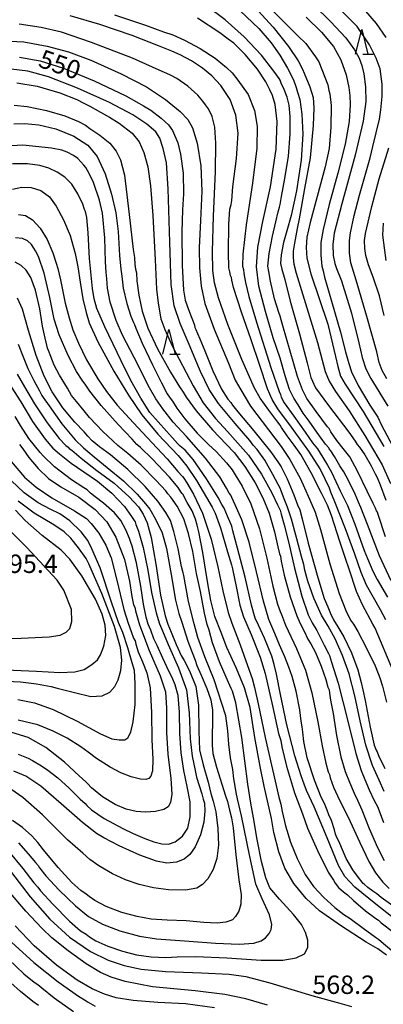
# Model space of a CAD drawing. Extents: x -16000 to -14000, y 81000 to 82500.
# Drawn here: x -15853 to -15778, y 81604 to 81805 of the extents above; entities that cross this region are included whole.
import ezdxf
from ezdxf.enums import TextEntityAlignment as Align

# ---------------------------------------------------------------- set-up
doc = ezdxf.new("R2010")
doc.units = 0
for name, color, linetype in [('6332000', 3, 'Continuous'), ('7101000', 2, 'Continuous'), ('7102000', 6, 'Continuous'), ('7312000', 1, 'Continuous')]:
    doc.layers.add(name, color=color, linetype=linetype)
doc.styles.add('PlotAnnotation', font='MS Gothic.ttf')

# ---------------------------------------------------------------- blocks, each defined once
blk = doc.blocks.new('633200')
at = {"layer": '6332000'}
for points in [[(-0.5, -1), (0, 1), (0.5, -1)], [(0.08, -1), (0.92, -1)]]:
    blk.add_lwpolyline(points, dxfattribs=at)

msp = doc.modelspace()

# ---------------------------------------------------------------- linework, layer by layer
at = {"layer": '7101000', "flags": 128}
for points in [[(-15776.81, 81690.49), (-15779.22, 81695.62), (-15781.66, 81701.98), (-15783, 81705.42), (-15783.5, 81706.49), (-15784.18, 81708.11), (-15785.53, 81710.93), (-15786.49, 81712.68), (-15787.27, 81713.94), (-15788.37, 81715.8), (-15789.15, 81716.93), (-15789.45, 81717.4), (-15789.57, 81717.58), (-15790.23, 81718.33), (-15791.96, 81720.77), (-15793.58, 81722.98), (-15794.76, 81724.66), (-15795.8, 81726.34), (-15796.69, 81727.71), (-15797.53, 81729.48), (-15798.42, 81732.23), (-15799.48, 81735.85), (-15800.85, 81739.98), (-15802.47, 81745.3), (-15803.78, 81750.49), (-15804.29, 81754.4), (-15804.03, 81758.4), (-15802.97, 81763.67), (-15801.46, 81770.72), (-15800.28, 81778.37), (-15800.09, 81784.03), (-15800.49, 81787.49), (-15801.03, 81789.3), (-15801.58, 81790.41), (-15802.39, 81792.1), (-15804.06, 81794.68), (-15806.58, 81797.65), (-15808.9, 81799.91), (-15810.02, 81800.78), (-15811.77, 81802.03), (-15816.3, 81805.06)], [(-15794.13, 81805.25), (-15791.06, 81802.16), (-15788.61, 81799.25), (-15787.09, 81796.55), (-15785.98, 81793.53), (-15785.5, 81790.93), (-15785.26, 81789.3), (-15785.17, 81787.4), (-15785.41, 81783.99), (-15786.19, 81779.4), (-15787.72, 81773.45), (-15789.47, 81767.07), (-15790.69, 81762.04), (-15791.15, 81759.37), (-15791.17, 81756.79), (-15790.97, 81754.54), (-15790.71, 81753.6), (-15790.4, 81752.3), (-15788.99, 81747.46), (-15787.19, 81741.13), (-15786.16, 81737.1), (-15785.74, 81735.71), (-15785.48, 81734.73), (-15784.94, 81733.05), (-15783.58, 81730.26), (-15781.2, 81726.29), (-15779.83, 81724.21), (-15779.59, 81723.84), (-15778.81, 81722.19), (-15776.06, 81716.95)], [(-15852.57, 81797.06), (-15848.36, 81796.35), (-15843.6, 81794.88), (-15837.35, 81792.27), (-15830.89, 81789.21), (-15828.25, 81787.75), (-15827.31, 81787.21), (-15825.82, 81786.29), (-15823.68, 81784.69), (-15822.23, 81783.35), (-15821.38, 81782.18), (-15820.31, 81779.64), (-15819.73, 81777.34), (-15819.23, 81773.51), (-15819.17, 81769.24), (-15819.35, 81766.05), (-15819.48, 81761.53), (-15819.41, 81754.66), (-15819.14, 81749.69), (-15818.84, 81747.66), (-15818.4, 81746.49), (-15817.75, 81744.64), (-15817.18, 81743.27), (-15816.94, 81742.51), (-15816.82, 81742.1), (-15816.61, 81741.69), (-15816.33, 81740.87), (-15815.84, 81739.75), (-15814.82, 81737.29), (-15813.19, 81733.22), (-15811.41, 81729.5), (-15810.1, 81727.48), (-15809.49, 81726.8), (-15809.19, 81726.29), (-15808.07, 81724.88), (-15804.84, 81721.05), (-15801.43, 81716.82), (-15799.93, 81714.69), (-15799.27, 81713.73), (-15798.05, 81711.27), (-15796.66, 81708.03), (-15795.9, 81705.98), (-15795.45, 81704.93), (-15794.96, 81703.11), (-15793.72, 81698.2), (-15791.79, 81691.17), (-15790.47, 81686.93), (-15789.76, 81685.2), (-15789.45, 81684.55), (-15789.22, 81683.87), (-15788.57, 81682.54), (-15787.71, 81681.16), (-15786.49, 81679.1), (-15784.91, 81675.83), (-15783.65, 81672.4), (-15782.96, 81669.79), (-15782.62, 81668.3), (-15782.13, 81666.13), (-15781.12, 81660.72), (-15780.31, 81657.03), (-15779.91, 81656.04), (-15779.7, 81655.69), (-15779.43, 81654.98), (-15778.1, 81652.3)], [(-15776.03, 81624.01), (-15778.85, 81626.04), (-15779.73, 81626.77), (-15780.57, 81627.3), (-15781.58, 81628.11), (-15782.32, 81628.74), (-15782.58, 81628.89), (-15782.75, 81629.18), (-15783.47, 81630.09), (-15784.68, 81631.67), (-15786.02, 81634), (-15787.32, 81637.01), (-15788.03, 81638.57), (-15788.21, 81638.94), (-15788.42, 81639.84), (-15789.02, 81641.69), (-15789.51, 81642.88), (-15789.91, 81643.8), (-15790.45, 81645.19), (-15791.1, 81646.5), (-15792.48, 81649.93), (-15793.95, 81654.47), (-15794.64, 81657.79), (-15794.82, 81659.72), (-15794.96, 81660.8), (-15795.15, 81661.94), (-15795.47, 81664.21), (-15796.23, 81668.05), (-15797.04, 81671.03), (-15797.72, 81672.96), (-15798.49, 81675.03), (-15799.59, 81677.46), (-15800.54, 81679.76), (-15801.14, 81681.23), (-15801.74, 81682.62), (-15802.87, 81686.34), (-15804.26, 81692.3), (-15805.75, 81698.4), (-15807.27, 81702.92), (-15808.62, 81705.98), (-15809.27, 81707.48), (-15809.52, 81707.95), (-15809.86, 81708.33), (-15810.37, 81709.37), (-15811.74, 81711.66), (-15814.7, 81715.5), (-15818.57, 81719.88), (-15821.27, 81722.82), (-15823.39, 81725.54), (-15824.79, 81727.53), (-15826.1, 81729.81), (-15829.23, 81735.93), (-15831.59, 81740.5), (-15832.9, 81743.48), (-15834.08, 81747.2), (-15834.64, 81750.09), (-15834.8, 81752), (-15834.9, 81753.3), (-15835.07, 81755.46), (-15835.2, 81760.35), (-15835.65, 81765.32), (-15836.24, 81767.98), (-15837.5, 81771.56), (-15838.39, 81773.39), (-15839.07, 81774.66), (-15839.45, 81775.1), (-15840.7, 81776.49), (-15841.54, 81777.08), (-15842.83, 81777.77), (-15843.94, 81778.13), (-15846.02, 81778.55), (-15851.89, 81779.17), (-15855.39, 81778.97)], [(-15854.79, 81635.48), (-15851.9, 81631.95), (-15849.63, 81629.05), (-15848.82, 81628.15), (-15848.27, 81627.43), (-15845.79, 81624.67), (-15842.39, 81621.2), (-15840.11, 81619.24), (-15839.01, 81618.55), (-15838.31, 81618.07), (-15836.99, 81617.25), (-15834.58, 81616.13), (-15831.59, 81615.09), (-15828.7, 81614.38), (-15825.72, 81613.99), (-15822.75, 81613.84), (-15820.44, 81613.95), (-15816.63, 81614.03), (-15810.32, 81613.77), (-15803.32, 81613.31), (-15798.89, 81613.3), (-15796.17, 81613.73), (-15794.48, 81614.61), (-15793.81, 81615.89), (-15793.8, 81617.33), (-15794.29, 81618.9), (-15795.14, 81620.54), (-15796.77, 81622.6), (-15799.62, 81625.69), (-15801.53, 81627.98), (-15802.38, 81630.03), (-15803.24, 81633.36), (-15804.14, 81637.82), (-15804.88, 81642.28), (-15805.41, 81645.26), (-15806.05, 81649.11), (-15807.3, 81658.59), (-15808.49, 81665.69), (-15809.18, 81668.03), (-15809.46, 81668.56), (-15809.7, 81669.21), (-15810.49, 81670.88), (-15811.84, 81674.01), (-15813.22, 81677.85), (-15813.94, 81680.44), (-15814.3, 81681.64), (-15814.84, 81683.94), (-15815.71, 81688.35), (-15816.5, 81691.98), (-15816.86, 81694.05), (-15817.27, 81696.46), (-15818.11, 81700.15), (-15819.07, 81703.11), (-15820.45, 81705.72), (-15821.75, 81707.56), (-15822.33, 81708.2), (-15822.76, 81708.79), (-15824.7, 81710.95), (-15827.79, 81714.04), (-15830.52, 81716.44), (-15832.53, 81718.04), (-15835.6, 81720.93), (-15838.28, 81723.74), (-15839.36, 81725.12), (-15840.98, 81727), (-15841.94, 81728.22), (-15842.81, 81729.72), (-15844.39, 81732.33), (-15845.47, 81734.37), (-15846.16, 81736.15), (-15846.63, 81737.39), (-15846.85, 81737.87), (-15846.96, 81738.5), (-15847.32, 81739.87), (-15847.85, 81742.36), (-15848.45, 81745.89), (-15849.31, 81749.64), (-15850.27, 81752.25), (-15851.23, 81753.71), (-15852.24, 81754.68), (-15853.46, 81755.38)], [(-15852.86, 81655.22), (-15850.77, 81654.38), (-15849.9, 81653.94), (-15848.08, 81652.84), (-15846.76, 81651.94), (-15844.76, 81650.43), (-15842.45, 81648.29), (-15840.23, 81646.08), (-15839.21, 81645.17), (-15838.83, 81644.77), (-15837.88, 81643.88), (-15835.34, 81642.15), (-15831.54, 81640.06), (-15829.39, 81639.04), (-15828.48, 81638.68), (-15827.01, 81638.03), (-15825.17, 81637.36), (-15823.57, 81636.94), (-15822.24, 81636.89), (-15820.84, 81637.35), (-15819.34, 81638.55), (-15818.26, 81640.18), (-15817.76, 81642.47), (-15817.8, 81645.51), (-15818.41, 81648.61), (-15819.1, 81651.9), (-15819.61, 81655.46), (-15819.89, 81659.4), (-15819.95, 81663.74), (-15820.27, 81667.14), (-15820.85, 81669.34), (-15821.45, 81670.83), (-15822.15, 81672.12), (-15823.36, 81674.74), (-15824.54, 81677.32), (-15825.18, 81678.68), (-15825.81, 81680.45), (-15826.32, 81681.7), (-15826.79, 81683.1), (-15827.32, 81685.77), (-15827.82, 81689.43), (-15828.73, 81694.14), (-15829.6, 81697.53), (-15829.91, 81698.32), (-15830.16, 81699.15), (-15830.92, 81700.89), (-15831.95, 81702.77), (-15833.24, 81704.34), (-15835.42, 81706.3), (-15837.15, 81707.62), (-15838.13, 81708.36), (-15838.78, 81708.99), (-15839.48, 81709.43), (-15841.99, 81711.08), (-15845.42, 81713.71), (-15847.77, 81715.93), (-15848.33, 81716.6), (-15850.67, 81719.46), (-15852.33, 81722.15), (-15853.46, 81723.92)], [(-15855.38, 81672.41), (-15849.08, 81672.13), (-15844.37, 81671.85), (-15841.28, 81671.99), (-15839.36, 81672.47), (-15837.83, 81673.44), (-15836.7, 81674.45), (-15836.05, 81675.44), (-15835.36, 81677.19), (-15834.97, 81679.35), (-15835.08, 81681.49), (-15835.71, 81683.7), (-15837.09, 81686.74), (-15839.84, 81691.51), (-15842.33, 81694.91), (-15844.06, 81696.77), (-15847.94, 81699.75), (-15851.41, 81702.8), (-15853.39, 81704.9)], [(-15854.8, 81613.46), (-15851.65, 81610.5), (-15849.59, 81608.83), (-15848.81, 81608.32), (-15848.02, 81607.66), (-15845.47, 81605.64), (-15841.58, 81602.85)]]:
    msp.add_lwpolyline(points, dxfattribs=at)
at = {"layer": '7102000', "flags": 128}
for points in [[(-15777.7, 81731.6), (-15778.67, 81733.32), (-15779.26, 81734.97), (-15779.78, 81737.08), (-15781.79, 81744.31), (-15783.94, 81751.72), (-15785.06, 81755.25), (-15785.34, 81757.21), (-15785.34, 81759.8), (-15785.16, 81761.32), (-15784.35, 81764.87), (-15783.28, 81768.98), (-15781.15, 81776.63), (-15780.58, 81778.91), (-15779.24, 81784.45), (-15778.95, 81786.38), (-15778.65, 81789.06), (-15778.67, 81791.59), (-15779.1, 81794.71), (-15779.88, 81796.91), (-15781.23, 81799.62), (-15783.75, 81803.36), (-15789.16, 81808.69)], [(-15777.97, 81699.44), (-15779.5, 81703.99), (-15779.65, 81704.5), (-15779.85, 81704.76), (-15780.04, 81705.29), (-15780.49, 81706.21), (-15781.75, 81708.78), (-15783.68, 81712.85), (-15785.28, 81715.71), (-15786.59, 81717.43), (-15787.93, 81719.08), (-15789.12, 81720.81), (-15789.49, 81721.5), (-15789.78, 81721.84), (-15792.1, 81724.95), (-15794.05, 81727.59), (-15794.92, 81729.38), (-15795.9, 81732.07), (-15798.91, 81742.41), (-15799.44, 81744.36), (-15799.73, 81745.09), (-15800.59, 81747.93), (-15801.45, 81751.47), (-15801.79, 81753.47), (-15801.95, 81754.57), (-15801.69, 81757.14), (-15801.02, 81760.68), (-15800.32, 81763.57), (-15799.87, 81765.64), (-15799.59, 81766.56), (-15799.44, 81767.08), (-15799.21, 81768.72), (-15798.5, 81772.42), (-15797.78, 81776.97), (-15797.42, 81781.4), (-15797.42, 81785.04), (-15797.63, 81787.31), (-15798.03, 81788.97), (-15798.64, 81790.53), (-15799.27, 81791.83), (-15799.47, 81792.43), (-15799.68, 81792.74), (-15800.78, 81794.21), (-15803.29, 81797.47), (-15806.81, 81801.24), (-15810.63, 81804.66), (-15814.41, 81807.46)], [(-15807.61, 81806.5), (-15803.82, 81802.95), (-15801.28, 81800.04), (-15799.54, 81797.53), (-15797.97, 81794.87), (-15796.76, 81792.46), (-15796.2, 81790.94), (-15795.91, 81790), (-15795.46, 81788.5), (-15795.02, 81785.5), (-15794.85, 81781.45), (-15795.21, 81776.11), (-15796.13, 81769.87), (-15797.22, 81764.87), (-15798.12, 81761.76), (-15798.79, 81759.39), (-15799.27, 81756.88), (-15799.36, 81755.11), (-15799.13, 81753.96), (-15798.54, 81751.82), (-15797.4, 81747.4), (-15795.5, 81740.76), (-15793.99, 81734.85), (-15793.21, 81731.89), (-15792.28, 81729.79), (-15789.58, 81726.16), (-15785.47, 81720.79), (-15784.17, 81718.93), (-15783.8, 81718.28), (-15783.28, 81717.69), (-15782.18, 81716.17), (-15780.89, 81713.9), (-15780.12, 81712.3), (-15779.71, 81711.55), (-15779.07, 81710.06), (-15777.9, 81706.93)], [(-15803.94, 81806.51), (-15800.89, 81803.17), (-15797.79, 81799.28), (-15795.79, 81796.33), (-15794.88, 81794.66), (-15794.58, 81793.83), (-15793.43, 81791.03), (-15792.76, 81788.91), (-15792.61, 81786.75), (-15792.72, 81783.15), (-15793.36, 81776.59), (-15794.52, 81770.33), (-15795.59, 81764.16), (-15795.98, 81762.25), (-15796.54, 81759.26), (-15796.81, 81757.61), (-15796.83, 81756.22), (-15796.68, 81754.99), (-15796.17, 81753.13), (-15791.84, 81738.99), (-15790.29, 81733.14), (-15789.48, 81731.16), (-15788.21, 81729.03), (-15785.37, 81725.09), (-15782.24, 81720.09), (-15778.67, 81714.08), (-15776.96, 81710.33)], [(-15802.21, 81807.84), (-15795.95, 81801.52), (-15794.24, 81799.85), (-15792.26, 81797.19), (-15791.6, 81796.13), (-15789.74, 81791.43), (-15789.51, 81790.33), (-15789.32, 81789.63), (-15789.1, 81787.24), (-15789.14, 81782.83), (-15789.49, 81778.49), (-15790.32, 81774.77), (-15793.35, 81763.43), (-15794.04, 81760.46), (-15794.13, 81758.36), (-15794.03, 81756.21), (-15793.2, 81753), (-15789.74, 81742.77), (-15788.16, 81736.15), (-15787.73, 81734.1), (-15787.15, 81732.14), (-15786.21, 81730.53), (-15782.55, 81724.99), (-15778.36, 81717.82)], [(-15792.61, 81807.71), (-15789.17, 81804.36), (-15786.1, 81801), (-15784.34, 81798.61), (-15783.38, 81796.86), (-15782.79, 81795.38), (-15782.39, 81793.67), (-15782.07, 81791.05), (-15782.03, 81788.06), (-15782.57, 81784.05), (-15784.17, 81777.17), (-15786.91, 81767.21), (-15788.46, 81761.28), (-15788.7, 81758.99), (-15788.64, 81756.72), (-15788.35, 81755.11), (-15787.95, 81754.1), (-15786.97, 81751.57), (-15784.92, 81745.01), (-15783.42, 81738.95), (-15782.75, 81735.97), (-15781.99, 81733.64), (-15780.98, 81731.67), (-15777.54, 81726.05)], [(-15777.86, 81801.09), (-15779.83, 81803.94), (-15782.01, 81806.47)], [(-15777.93, 81682.53), (-15779.04, 81684.59), (-15781.86, 81689.63), (-15782.97, 81692.17), (-15784.24, 81695.92), (-15786.15, 81701.06), (-15788.31, 81706.6), (-15789.13, 81708.57), (-15789.45, 81709.54), (-15789.73, 81710.02), (-15790.28, 81711.18), (-15791.34, 81713.33), (-15793.6, 81716.89), (-15797.18, 81721.8), (-15799.92, 81725.5), (-15801.1, 81727.43), (-15802.06, 81729.6), (-15803.7, 81734.52), (-15805.36, 81739.55), (-15807.33, 81745.19), (-15808.96, 81750.24), (-15809.27, 81751.71), (-15809.39, 81752.24), (-15809.58, 81752.63), (-15809.73, 81753.42), (-15809.92, 81754.2), (-15810.01, 81757.41), (-15809.91, 81763.13), (-15809.7, 81766.15), (-15809.47, 81767.12), (-15809.32, 81767.95), (-15809.07, 81770.67), (-15808.35, 81776.48), (-15808.03, 81781.65), (-15808.46, 81785.27), (-15809.63, 81788.48), (-15811.55, 81791.3), (-15813.41, 81793.31), (-15815.27, 81794.83), (-15817.53, 81796.33), (-15819.85, 81797.59), (-15821.55, 81798.32), (-15824.27, 81799.4), (-15829.58, 81801.5), (-15836.23, 81803.76), (-15842.21, 81805.48)], [(-15833.2, 81805.74), (-15826.86, 81803.62), (-15823.2, 81802.26), (-15821.32, 81801.61), (-15818.94, 81800.56), (-15815.77, 81798.86), (-15812.72, 81796.87), (-15810.36, 81794.99), (-15809.26, 81793.89), (-15808.07, 81792.38), (-15806.01, 81789.47), (-15804.67, 81786.21), (-15804.11, 81783.03), (-15804.23, 81778.55), (-15805.06, 81771.45), (-15806.37, 81762.94), (-15807.08, 81757), (-15807.1, 81754.57), (-15806.95, 81753.88), (-15806.85, 81753.03), (-15806.54, 81751.23), (-15805.87, 81748.41), (-15804.3, 81743.12), (-15801.34, 81733.94), (-15799.63, 81729.01), (-15799.38, 81728.41), (-15799.26, 81727.86), (-15798.64, 81726.72), (-15796.69, 81724.01), (-15794.35, 81720.77), (-15792.84, 81718.59), (-15791.87, 81717.34), (-15790.75, 81715.6), (-15789.8, 81714.07), (-15788.97, 81712.6), (-15787.2, 81708.84), (-15785.77, 81705.86), (-15784.24, 81702.03), (-15782.31, 81696.68), (-15781.65, 81695.06), (-15780.59, 81692.49), (-15779.72, 81690.74), (-15777.61, 81687.19)], [(-15776.48, 81672.35), (-15780.08, 81680.85), (-15780.58, 81681.68), (-15782.7, 81685.59), (-15783.89, 81688.32), (-15785.41, 81692.9), (-15786.18, 81695.05), (-15787.33, 81698.51), (-15788.99, 81703.78), (-15789.82, 81705.89), (-15791.03, 81708.35), (-15793.11, 81712.48), (-15795.28, 81716.24), (-15796.61, 81718.1), (-15798.05, 81720.03), (-15799.17, 81721.73), (-15799.43, 81722.21), (-15799.95, 81722.8), (-15801.75, 81725.24), (-15803.51, 81727.65), (-15804.68, 81729.74), (-15807.29, 81735.55), (-15810.15, 81742.69), (-15812.05, 81748.11), (-15812.84, 81751.15), (-15813.17, 81753.68), (-15813.26, 81757.53), (-15813.04, 81764.71), (-15812.64, 81773.81), (-15812.55, 81779.61), (-15812.78, 81782.87), (-15813.32, 81785.04), (-15814.06, 81786.55), (-15814.69, 81787.4), (-15815.2, 81788.11), (-15816.23, 81789.35), (-15818.24, 81791.18), (-15820.53, 81792.78), (-15821.92, 81793.51), (-15824.08, 81794.47), (-15829.55, 81796.86), (-15837.88, 81800.07), (-15843.98, 81802.16), (-15848.13, 81803.14), (-15852.66, 81803.78)], [(-15856.03, 81800.44), (-15851.71, 81800.19), (-15846.94, 81799.34), (-15842.55, 81798.16), (-15838.03, 81796.5), (-15831.86, 81793.73), (-15826.67, 81791.02), (-15822.84, 81788.48), (-15819.8, 81786.03), (-15818.27, 81784.4), (-15817.3, 81782.68), (-15816.34, 81779.59), (-15815.59, 81774.95), (-15815.42, 81769.85), (-15815.68, 81763.87), (-15815.94, 81758.28), (-15815.91, 81754.19), (-15815.56, 81750.49), (-15814.78, 81746.92), (-15812.88, 81741.74), (-15809.97, 81734.84), (-15808.61, 81731.37), (-15807.48, 81729.37), (-15805.51, 81726.02), (-15801.86, 81721.27), (-15799.25, 81717.87), (-15797.51, 81715.23), (-15795.35, 81711.39), (-15794.47, 81709.43), (-15793.5, 81707.15), (-15792.35, 81704.47), (-15791.27, 81700.95), (-15789.34, 81693.98), (-15787.46, 81687.95), (-15786.07, 81684.45), (-15785.1, 81682.52), (-15784.51, 81681.68), (-15783.6, 81680.2), (-15781.91, 81676.96), (-15780.07, 81673.2), (-15779.47, 81671.67), (-15779.17, 81670.77), (-15778.6, 81669.07), (-15777.82, 81665.79)], [(-15778.3, 81647.62), (-15779.32, 81649.93), (-15780.62, 81652.91), (-15781.99, 81657.04), (-15783.15, 81662.03), (-15784.23, 81667.11), (-15785.43, 81671.59), (-15786.76, 81675.32), (-15788.28, 81678.67), (-15789.71, 81681.27), (-15791.01, 81683.49), (-15792.57, 81686.98), (-15793.84, 81690.46), (-15794.44, 81692.7), (-15794.63, 81693.85), (-15795.09, 81695.44), (-15796.06, 81699.05), (-15797.12, 81703.02), (-15797.95, 81705.52), (-15798.78, 81707.5), (-15799.23, 81708.8), (-15799.43, 81709.39), (-15799.87, 81710.1), (-15800.94, 81712.16), (-15802.6, 81715.03), (-15804.14, 81717.24), (-15804.93, 81718.12), (-15805.67, 81719.06), (-15808.64, 81722.55), (-15812.05, 81726.63), (-15813.9, 81729.48), (-15815.68, 81733.08), (-15816.61, 81735.33), (-15817.77, 81738.11), (-15819.85, 81742.85), (-15821.07, 81746.45), (-15821.63, 81750.8), (-15821.96, 81759.41), (-15822.25, 81770.3), (-15822.64, 81775.6), (-15823.28, 81778.48), (-15823.97, 81780.61), (-15824.82, 81781.87), (-15826.63, 81783.46), (-15829.49, 81785.36), (-15834.26, 81787.84), (-15840.78, 81790.79), (-15846.67, 81793.06), (-15850.84, 81794.26), (-15854.28, 81794.65)], [(-15853.1, 81791.86), (-15848.95, 81791.19), (-15844.34, 81789.8), (-15840.9, 81788.45), (-15839.48, 81787.74), (-15839.17, 81787.56), (-15838.25, 81787.14), (-15836.03, 81785.88), (-15834.2, 81784.89), (-15832.24, 81783.64), (-15829.63, 81781.59), (-15828.15, 81779.88), (-15827.2, 81777.68), (-15826.43, 81774.76), (-15825.9, 81770.88), (-15825.42, 81764.85), (-15824.94, 81755.84), (-15824.62, 81749.88), (-15824.3, 81746.99), (-15823.77, 81743.83), (-15822.98, 81741.66), (-15821.46, 81738.31), (-15817.21, 81730.19), (-15815.17, 81726.76), (-15812.65, 81723.54), (-15810.22, 81720.9), (-15808.64, 81719.11), (-15807.53, 81717.89), (-15805.91, 81716.06), (-15803.29, 81712.24), (-15801.16, 81708.4), (-15800.01, 81705.96), (-15799.46, 81704.88), (-15799.24, 81704.05), (-15798.66, 81701.93), (-15797.72, 81698.17), (-15796.57, 81693.08), (-15795.03, 81687.36), (-15793.75, 81683.59), (-15792.91, 81681.95), (-15791.98, 81680.37), (-15790.51, 81677.4), (-15789.61, 81675.71), (-15789.42, 81675.32), (-15789.02, 81673.93), (-15787.67, 81669.64), (-15785.73, 81662.22), (-15784.01, 81655.33), (-15782.93, 81651.87), (-15782.18, 81650.05), (-15781.3, 81647.95), (-15780.33, 81645.81), (-15779.65, 81644.57), (-15779.32, 81643.69), (-15778.39, 81641.33)], [(-15853.62, 81787.33), (-15851.01, 81787.05), (-15847.08, 81786.27), (-15843.3, 81785.12), (-15840.53, 81783.97), (-15839.13, 81783.22), (-15838.25, 81782.59), (-15836.18, 81781.23), (-15834.18, 81779.56), (-15832.87, 81777.93), (-15831.99, 81776.17), (-15831.2, 81773.04), (-15830.21, 81765.07), (-15829.4, 81757.94), (-15829.12, 81756.3), (-15829.04, 81754.92), (-15828.9, 81753.92), (-15828.76, 81753.17), (-15828.63, 81751.55), (-15828.23, 81748.62), (-15827.58, 81745.41), (-15826.43, 81741.96), (-15824.44, 81737.7), (-15821.8, 81732.97), (-15819.94, 81729.99), (-15819.23, 81728.91), (-15818.61, 81727.87), (-15816.58, 81725.1), (-15813.27, 81721.21), (-15810.48, 81718.29), (-15808.86, 81716.62), (-15806.67, 81713.77), (-15804.56, 81710.46), (-15802.98, 81707.41), (-15801.72, 81704.26), (-15800.6, 81700.48), (-15799.9, 81697.45), (-15799.57, 81695.98), (-15799.37, 81695.5), (-15799.23, 81694.5), (-15798.63, 81691.63), (-15797.41, 81687.25), (-15796.08, 81683.4), (-15795.37, 81681.84), (-15794.59, 81680.23), (-15793.81, 81678.63), (-15793.23, 81677.7), (-15792.29, 81675.91), (-15791.09, 81673.13), (-15790.16, 81670.44), (-15789.74, 81668.86), (-15789.49, 81668.3), (-15789.38, 81667.63), (-15789.18, 81666.21), (-15788.69, 81663.48), (-15788, 81659.02), (-15787.13, 81654.68), (-15786.23, 81651.66), (-15785.32, 81649.54), (-15784.36, 81647.25), (-15783.68, 81645.83), (-15782.82, 81643.87), (-15781.32, 81640.06), (-15779.64, 81636.19), (-15778.26, 81633.55)], [(-15853.72, 81783.5), (-15851.45, 81783.6), (-15848.64, 81783.34), (-15845.17, 81782.49), (-15841.52, 81781.03), (-15838.62, 81779.21), (-15836.75, 81776.86), (-15835.13, 81773.32), (-15833.82, 81769.19), (-15832.96, 81765.4), (-15832.48, 81761.59), (-15832.18, 81756.69), (-15831.94, 81753.91), (-15831.74, 81752.51), (-15831.42, 81750.05), (-15830.67, 81746.95), (-15829.87, 81744.39), (-15829.33, 81743.08), (-15829.1, 81742.7), (-15828.84, 81741.9), (-15827.55, 81738.85), (-15825.5, 81734.47), (-15823.66, 81730.8), (-15822.45, 81728.58), (-15821.86, 81727.7), (-15821.4, 81727.05), (-15820.52, 81725.63), (-15818.9, 81723.45), (-15816.36, 81720.54), (-15814.07, 81718.24), (-15812.5, 81716.82), (-15810.4, 81714.53), (-15809.26, 81713.1), (-15808.61, 81712.06), (-15807.2, 81709.8), (-15805.41, 81706.16), (-15803.65, 81701.1), (-15802.15, 81695.1), (-15800.95, 81689.44), (-15800.01, 81685.74), (-15799.48, 81684.28), (-15799.21, 81683.63), (-15798.37, 81681.45), (-15796.15, 81676.7), (-15794.3, 81672.3), (-15793.02, 81667.67), (-15791.77, 81661.77), (-15790.89, 81656.9), (-15790.18, 81653.42), (-15789.65, 81651.59), (-15789.42, 81651.11), (-15789.26, 81650.41), (-15788.6, 81648.52), (-15787.35, 81645.86), (-15785.58, 81642.4), (-15783.23, 81637.24), (-15781.4, 81633.36), (-15780.01, 81631.07), (-15778.54, 81629.19), (-15777.24, 81627.9)], [(-15778.26, 81744.54), (-15779.25, 81748.51), (-15780.53, 81752.34), (-15781.48, 81754.81), (-15782.01, 81756.7), (-15782.24, 81758.17), (-15782.25, 81759.78), (-15782.08, 81761.22), (-15780.75, 81766.72), (-15779.27, 81772.3), (-15777.3, 81778.65)], [(-15774.56, 81620.44), (-15779.99, 81624.71), (-15784.27, 81628.17), (-15786.25, 81630.3), (-15787.54, 81632.54), (-15789.85, 81638.16), (-15792.51, 81644.52), (-15794.06, 81647.82), (-15794.55, 81649.13), (-15795.16, 81650.82), (-15796.47, 81654.87), (-15798.12, 81661.2), (-15799.36, 81667.39), (-15800.21, 81671.5), (-15800.66, 81673.45), (-15801.17, 81675.18), (-15802.64, 81678.81), (-15803.88, 81681.48), (-15804.54, 81682.9), (-15805.28, 81685.54), (-15806.61, 81691.23), (-15808.13, 81697.14), (-15809.07, 81700.67), (-15809.27, 81701.61), (-15809.52, 81702.07), (-15810.18, 81703.64), (-15810.88, 81705.3), (-15811.32, 81706.06), (-15812.08, 81707.49), (-15814.44, 81711.24), (-15817.2, 81715.21), (-15818.83, 81717.11), (-15819.84, 81717.94), (-15820.36, 81718.46), (-15821.36, 81719.59), (-15822.62, 81720.99), (-15825.99, 81724.78), (-15827.81, 81727.68), (-15829.86, 81731.25), (-15831.82, 81735.25), (-15835.15, 81742.21), (-15836.78, 81745.91), (-15837.37, 81747.93), (-15837.69, 81750), (-15838.29, 81756.09), (-15838.54, 81761.32), (-15838.83, 81764.46), (-15839.12, 81765.66), (-15839.32, 81766.09), (-15839.69, 81767.18), (-15840.66, 81769.29), (-15841.93, 81771.26), (-15843.35, 81772.65), (-15844.91, 81773.7), (-15846.58, 81774.47), (-15848.44, 81775.03), (-15850.91, 81775.37), (-15854, 81775.36)], [(-15853.99, 81770.22), (-15852.1, 81770.6), (-15850.21, 81770.53), (-15848.24, 81769.92), (-15846.47, 81768.66), (-15845.07, 81766.76), (-15843.6, 81763.99), (-15842.22, 81760.77), (-15841.19, 81757.12), (-15840.65, 81754.44), (-15840.17, 81751.28), (-15839.66, 81747.9), (-15839, 81745.11), (-15838.4, 81743.02), (-15836.62, 81739.18), (-15833.32, 81733.16), (-15830.37, 81728.3), (-15827.65, 81724.3), (-15824.37, 81720.38), (-15821.62, 81717.45), (-15820.21, 81716.03), (-15818.46, 81713.86), (-15816.48, 81710.95), (-15814.46, 81707.46), (-15813.32, 81705.52), (-15812.67, 81704.28), (-15811.6, 81701.29), (-15810.21, 81696.41), (-15809.4, 81693.78), (-15809.17, 81692.94), (-15808.45, 81689.36), (-15807.67, 81685.52), (-15806.91, 81683.15), (-15805.38, 81679.57), (-15803.51, 81674.99), (-15802.49, 81671.63), (-15801.04, 81665.09), (-15799.77, 81659.4), (-15799.34, 81657.99), (-15799.12, 81656.74), (-15798.16, 81652.77), (-15796.51, 81647.34), (-15794.93, 81643.08), (-15793.89, 81640.17), (-15791.88, 81635.63), (-15789.65, 81631.23), (-15788.62, 81629.57), (-15788.27, 81628.97), (-15787.56, 81628.11), (-15786.58, 81627.2), (-15785.74, 81626.57), (-15784.52, 81625.41), (-15782.09, 81623.36), (-15779.98, 81621.74), (-15779.43, 81621.41), (-15778.85, 81620.89), (-15776.35, 81618.97)], [(-15852.76, 81765.09), (-15851.33, 81764.84), (-15849.94, 81763.97), (-15848.32, 81762.26), (-15846.92, 81759.96), (-15845.77, 81757.27), (-15845.06, 81755.15), (-15844.74, 81754.05), (-15844.18, 81751.77), (-15843.23, 81746.99), (-15842.46, 81744.04), (-15841.68, 81741.58), (-15840.53, 81738.87), (-15838.89, 81735.49), (-15836.62, 81731.63), (-15834.81, 81729.02), (-15832.69, 81726.28), (-15828.47, 81721.71), (-15824.56, 81717.54), (-15822.49, 81715.35), (-15820.29, 81712.78), (-15819.33, 81711.76), (-15819.09, 81711.41), (-15818.5, 81710.44), (-15817.09, 81708.13), (-15815.3, 81704.29), (-15813.54, 81698.97), (-15812.19, 81693.37), (-15811.16, 81688.44), (-15810.04, 81684.08), (-15809.29, 81681.85), (-15807.62, 81677.5), (-15806.09, 81673.25), (-15805.19, 81670.65), (-15804.68, 81668.76), (-15803.92, 81665.44), (-15802.54, 81658.62), (-15799.74, 81646.46), (-15799.3, 81645.01), (-15799.06, 81643.55), (-15798.37, 81640.6), (-15797.37, 81637.29), (-15796.01, 81633.97), (-15794.33, 81630.74), (-15792.64, 81628.25), (-15790.59, 81626.04), (-15788.32, 81624.01), (-15786.48, 81622.59), (-15785.2, 81621.76), (-15782.55, 81619.81), (-15780.04, 81617.95), (-15779.43, 81617.57), (-15778.89, 81617.06), (-15776.73, 81615.28)], [(-15777.88, 81755.73), (-15778.52, 81760.86), (-15778.42, 81763.33)], [(-15777.79, 81614.32), (-15779.58, 81615.57), (-15781.93, 81616.98), (-15787.19, 81620.36), (-15791.44, 81623.35), (-15794.15, 81625.86), (-15796.7, 81628.92), (-15798.5, 81632.01), (-15799.76, 81635.33), (-15800.72, 81639.26), (-15801.22, 81642.15), (-15802.73, 81648.73), (-15803.56, 81652.73), (-15804.61, 81658.62), (-15805.55, 81664.69), (-15806.72, 81668.7), (-15808.32, 81672.66), (-15810.32, 81676.92), (-15811.5, 81679.96), (-15812.8, 81683.26), (-15813.59, 81686.53), (-15814.21, 81689.95), (-15814.66, 81692.88), (-15815.23, 81696.29), (-15816.03, 81700.45), (-15816.4, 81701.83), (-15816.71, 81703.04), (-15817.41, 81704.72), (-15818.37, 81706.45), (-15819.01, 81707.61), (-15819.19, 81708.04), (-15819.45, 81708.25), (-15819.69, 81708.61), (-15820.21, 81709.47), (-15821.98, 81711.58), (-15825.52, 81715.33), (-15827.93, 81717.63), (-15828.67, 81718.26), (-15829.62, 81719.35), (-15832.46, 81722.3), (-15835.95, 81726.22), (-15838.25, 81729.12), (-15839.02, 81730.31), (-15839.8, 81731.36), (-15840.95, 81733.12), (-15842.64, 81736.38), (-15844.46, 81740.54), (-15845.47, 81743.76), (-15846.38, 81748.15), (-15847.54, 81753.15), (-15848.66, 81756.5), (-15849.3, 81757.67), (-15849.65, 81758.19), (-15850.14, 81758.93), (-15850.95, 81759.72), (-15851.94, 81760.17), (-15853.36, 81760.29)], [(-15852.75, 81637.16), (-15850.78, 81634.9), (-15849.3, 81633.14), (-15848.77, 81632.58), (-15848.48, 81632.1), (-15847.2, 81630.46), (-15844.51, 81627.54), (-15841.18, 81624.36), (-15838.49, 81622.18), (-15835.67, 81620.6), (-15832.11, 81619.25), (-15828.12, 81618.2), (-15824.66, 81617.61), (-15821.78, 81617.41), (-15817.98, 81617.16), (-15812.65, 81616.73), (-15807.83, 81616.56), (-15804.82, 81616.74), (-15803.32, 81617.19), (-15802.42, 81617.85), (-15801.72, 81618.71), (-15801.3, 81619.54), (-15801.15, 81620.56), (-15801.6, 81622.51), (-15803.14, 81625.8), (-15804.4, 81628.76), (-15805.67, 81634.42), (-15807.32, 81642.68), (-15808.14, 81646.12), (-15808.41, 81647.42), (-15808.64, 81648.69), (-15808.93, 81650.17), (-15809.11, 81652.08), (-15809.31, 81653.12), (-15809.59, 81654.48), (-15809.89, 81657.26), (-15810.1, 81659.98), (-15810.54, 81663), (-15812.91, 81670.36), (-15814.8, 81675.06), (-15816.22, 81678.96), (-15817, 81681.74), (-15818.11, 81686.3), (-15819.11, 81691.6), (-15819.19, 81692.12), (-15819.54, 81693.43), (-15820.25, 81697.04), (-15821.09, 81700.56), (-15821.83, 81702.75), (-15822.72, 81704.38), (-15824.38, 81706.69), (-15826.99, 81709.71), (-15830.49, 81713.13), (-15834.03, 81716.14), (-15836.24, 81717.79), (-15837.74, 81719), (-15838.67, 81719.93), (-15839.41, 81720.8), (-15841.32, 81722.77), (-15843.75, 81725.74), (-15845.88, 81728.94), (-15847.56, 81732.19), (-15849.19, 81736.34), (-15850.71, 81741.48), (-15851.97, 81745.82), (-15852.95, 81748.07)], [(-15852.86, 81738.66), (-15851.79, 81736.09), (-15850.86, 81733.7), (-15849.67, 81731.28), (-15848.48, 81729.15), (-15848.04, 81728.23), (-15847.77, 81727.85), (-15846.53, 81726.1), (-15843.96, 81722.47), (-15841.21, 81719.2), (-15839.52, 81717.56), (-15838.66, 81716.86), (-15837.38, 81715.71), (-15834.68, 81713.6), (-15831.35, 81710.87), (-15828.56, 81708.14), (-15826.89, 81706.14), (-15826.01, 81705.07), (-15824.83, 81703.07), (-15823.52, 81700.26), (-15822.6, 81697.05), (-15821.63, 81691.78), (-15820.76, 81686.56), (-15820.09, 81683.85), (-15819.5, 81682.06), (-15818.27, 81678.24), (-15817.41, 81675.88), (-15816.8, 81674.38), (-15816.43, 81673.28), (-15815.53, 81671.27), (-15814.37, 81668.6), (-15813.6, 81666.28), (-15813.26, 81664.16), (-15813.21, 81661.79), (-15813.28, 81659), (-15813.34, 81657.04), (-15813.17, 81655.35), (-15812.45, 81652.58), (-15810.59, 81646.77), (-15810.2, 81645.61), (-15809.77, 81643.83), (-15809.39, 81642.23), (-15809.04, 81640.25), (-15808.51, 81634.7), (-15807.85, 81629.66), (-15807.42, 81626.65), (-15807.45, 81624.66), (-15807.86, 81623.29), (-15808.54, 81622.19), (-15809.17, 81621.53), (-15809.68, 81621.32), (-15810.55, 81620.99), (-15812.28, 81620.81), (-15815.04, 81620.98), (-15818.61, 81621.31), (-15822.45, 81621.44), (-15825.73, 81621.66), (-15828.62, 81622.15), (-15831.69, 81622.99), (-15834.89, 81624.23), (-15837.24, 81625.43), (-15838.4, 81626.23), (-15838.98, 81626.73), (-15840.06, 81627.5), (-15841.88, 81629.08), (-15844.71, 81632.16), (-15847.66, 81635.73), (-15848.8, 81637.21), (-15850.08, 81638.57), (-15851.97, 81640.28), (-15853.99, 81641.69)], [(-15853.05, 81732.56), (-15851.55, 81729.96), (-15849.52, 81726.52), (-15846.91, 81722.65), (-15844.45, 81719.49), (-15843.11, 81718.05), (-15842.67, 81717.68), (-15842.41, 81717.41), (-15841.91, 81717.08), (-15840, 81715.5), (-15836.79, 81712.99), (-15833.28, 81710.36), (-15830.23, 81707.62), (-15828.34, 81705.56), (-15827.35, 81704.08), (-15826.57, 81702.32), (-15825.74, 81699.35), (-15824.82, 81693.87), (-15823.82, 81687.61), (-15822.9, 81683.35), (-15822.34, 81681.7), (-15821.67, 81680.04), (-15820.66, 81677.51), (-15819.62, 81675.28), (-15819.01, 81674.26), (-15817.93, 81672.19), (-15816.67, 81669.01), (-15816.07, 81665.16), (-15816.04, 81659.92), (-15815.88, 81656.1), (-15815.16, 81653.04), (-15814.13, 81649.49), (-15813.55, 81647.2), (-15813.11, 81645.68), (-15812.59, 81643.46), (-15812.13, 81640.06), (-15812.04, 81636.72), (-15812.34, 81634.01), (-15813.09, 81631.76), (-15814.19, 81629.85), (-15815.29, 81628.66), (-15816.45, 81627.92), (-15818.71, 81627.55), (-15822.21, 81627.59), (-15825.27, 81627.99), (-15828.16, 81628.69), (-15830.96, 81629.61), (-15833.64, 81630.85), (-15836.41, 81632.48), (-15838.2, 81633.77), (-15839.69, 81635.04), (-15842.75, 81637.79), (-15847.9, 81642.85), (-15851.89, 81646.41), (-15854.3, 81648.07)], [(-15854.28, 81730.01), (-15852.3, 81726.94), (-15849.91, 81722.96), (-15847.31, 81719.31), (-15845.77, 81717.53), (-15844.41, 81716.38), (-15842.06, 81714.45), (-15839.43, 81712.69), (-15836.65, 81710.82), (-15833.74, 81708.37), (-15831.17, 81705.62), (-15829.75, 81703.61), (-15829.18, 81702.76), (-15829.01, 81702.49), (-15828.86, 81701.97), (-15828.33, 81700.62), (-15827.39, 81697.27), (-15826.44, 81692.67), (-15825.67, 81688.12), (-15824.75, 81684), (-15824.03, 81681.76), (-15823.43, 81680.35), (-15822.28, 81677.54), (-15820.15, 81672.79), (-15818.57, 81668.34), (-15818.01, 81663.66), (-15817.82, 81658.36), (-15817.4, 81654.78), (-15816.85, 81652.22), (-15816.47, 81650.53), (-15815.39, 81647.14), (-15815.13, 81646.07), (-15814.9, 81645.22), (-15814.8, 81643.6), (-15814.98, 81641.39), (-15815.66, 81638.81), (-15816.75, 81636.34), (-15817.86, 81634.81), (-15819.03, 81633.83), (-15820.61, 81633.22), (-15822.56, 81633.06), (-15824.62, 81633.41), (-15828.07, 81634.64), (-15832.26, 81636.53), (-15835.36, 81638.2), (-15836.9, 81639.09), (-15839.7, 81641.32), (-15844.04, 81645.09), (-15848.24, 81648.71), (-15851.28, 81650.71), (-15853.69, 81651.79)], [(-15852.59, 81718.24), (-15851.9, 81717.36), (-15850.63, 81715.6), (-15848.76, 81713.34), (-15846.67, 81711.33), (-15844.12, 81709.62), (-15840.46, 81707.5), (-15837.12, 81705.02), (-15834.75, 81702.48), (-15832.92, 81699.41), (-15831.19, 81694.81), (-15830.13, 81690.42), (-15829.66, 81687.31), (-15829.31, 81685.63), (-15829.07, 81685.12), (-15828.91, 81684.41), (-15828.09, 81681.56), (-15826.13, 81676.31), (-15823.93, 81671.13), (-15822.79, 81667.89), (-15822.61, 81664.59), (-15822.64, 81659.65), (-15822.36, 81655.21), (-15821.74, 81650.25), (-15821.53, 81647.08), (-15821.77, 81645.39), (-15822.29, 81644.52), (-15823.18, 81643.97), (-15824.86, 81643.57), (-15826.91, 81643.4), (-15828.8, 81643.55), (-15830.81, 81644.01), (-15833.08, 81644.95), (-15835.64, 81646.55), (-15837.9, 81648.35), (-15838.71, 81649.26), (-15839.04, 81649.59), (-15840.38, 81650.8), (-15843.38, 81653.57), (-15847.22, 81656.57), (-15850.83, 81658.62), (-15854.14, 81659.65)], [(-15854.25, 81714.77), (-15851.52, 81711.63), (-15849.17, 81709.55), (-15845.95, 81707.41), (-15841.36, 81704.76), (-15838.91, 81703.22), (-15837.96, 81702.15), (-15836.4, 81700.23), (-15834.95, 81697.78), (-15833.91, 81695.2), (-15832.74, 81690.64), (-15831.3, 81684.64), (-15830.44, 81681.87), (-15829.84, 81680.19), (-15829.34, 81678.85), (-15829.03, 81678.28), (-15828.88, 81677.58), (-15828.37, 81676.05), (-15827.5, 81673.98), (-15826.61, 81671.75), (-15825.91, 81668.71), (-15825.67, 81663.67), (-15825.57, 81658.14), (-15825.39, 81654.19), (-15825.5, 81651.82), (-15825.81, 81650.72), (-15826.22, 81650.29), (-15826.81, 81650.08), (-15827.89, 81650.1), (-15829.81, 81650.6), (-15831.95, 81651.42), (-15834.1, 81652.57), (-15836.89, 81654.36), (-15838.56, 81655.6), (-15840.1, 81656.74), (-15842.85, 81658.47), (-15845.67, 81659.93), (-15848.85, 81661.16), (-15852.82, 81662.16)], [(-15852.89, 81666.34), (-15849.49, 81665.65), (-15845.68, 81664.31), (-15840.82, 81661.96), (-15836.05, 81659.34), (-15833.76, 81658.32), (-15832.29, 81658.11), (-15831.11, 81658.13), (-15830.47, 81658.55), (-15829.85, 81659.7), (-15829.42, 81661.83), (-15829.17, 81663.58), (-15828.99, 81665.3), (-15828.97, 81669.62), (-15829.13, 81672.25), (-15829.6, 81673.83), (-15830.47, 81676.89), (-15831.52, 81680), (-15832.36, 81682.01), (-15833.81, 81686.17), (-15836.15, 81693.14), (-15837.81, 81696.99), (-15838.67, 81698.71), (-15840.01, 81700.49), (-15842.33, 81702.72), (-15844.36, 81704.14), (-15846.33, 81705.11), (-15848.74, 81706.38), (-15851.59, 81708.38), (-15854.29, 81710.89)], [(-15855.2, 81670.1), (-15852.36, 81669.95), (-15849.12, 81669.53), (-15846.14, 81668.97), (-15844.92, 81668.63), (-15843.83, 81668.36), (-15841.38, 81667.75), (-15838.03, 81666.98), (-15835.7, 81667.08), (-15834.16, 81667.87), (-15833.12, 81668.98), (-15832.45, 81670.35), (-15831.91, 81672.22), (-15831.7, 81674.36), (-15831.98, 81676.96), (-15833.21, 81681.23), (-15835.78, 81687.89), (-15837.73, 81692.4), (-15838.45, 81693.96), (-15839, 81695.02), (-15840.52, 81697.21), (-15842.12, 81699.2), (-15843.47, 81700.49), (-15845.6, 81701.92), (-15849.55, 81704.3), (-15852.84, 81706.75)], [(-15851.15, 81697.32), (-15856.09, 81702.31)], [(-15857.44, 81678.67), (-15852.21, 81678.85), (-15846.54, 81679.08), (-15844.27, 81679.47), (-15843.08, 81680.05), (-15842.3, 81680.83), (-15841.89, 81682.24), (-15841.99, 81684.68), (-15843.55, 81688.59), (-15844.92, 81690.61), (-15851.15, 81697.32)], [(-15854.22, 81631.1), (-15850.36, 81626.21), (-15846.41, 81621.6), (-15842.37, 81617.95), (-15838.09, 81615.06), (-15834.47, 81613.29), (-15831.24, 81612.22), (-15827.77, 81611.47), (-15822.8, 81610.96), (-15815.45, 81610.72), (-15809.88, 81610.46), (-15806.44, 81609.96), (-15801.56, 81608.68), (-15793.02, 81606.11), (-15787.31, 81604.51), (-15784.91, 81603.88)], [(-15802.06, 81604.12), (-15806.46, 81605.44), (-15810.71, 81606.3), (-15816.8, 81607.03), (-15825.49, 81607.86), (-15831.01, 81608.94), (-15833.92, 81609.82), (-15836.09, 81610.8), (-15838.96, 81612.54), (-15842.63, 81615.16), (-15845.97, 81617.85), (-15847.95, 81619.72), (-15849.18, 81621.02), (-15851.26, 81623.25), (-15854.84, 81627.46)], [(-15848.68, 81604.06), (-15849.84, 81604.87), (-15852.33, 81606.91), (-15856.31, 81610.44), (-15859.8, 81613.77), (-15861.61, 81615.69), (-15864.2, 81618.36), (-15866.87, 81620.84), (-15868.24, 81621.51), (-15869.82, 81621.43), (-15872.35, 81620.72), (-15875.2, 81619.62), (-15877.56, 81618.4), (-15880.04, 81616.53), (-15884.76, 81611.69), (-15889.57, 81606.76), (-15891.82, 81604.96), (-15892.79, 81604.48), (-15893.61, 81604.08)], [(-15812.82, 81603.59), (-15818.75, 81604.4), (-15824.41, 81604.69), (-15829.42, 81605.09), (-15832.84, 81605.65), (-15835.24, 81606.39), (-15837.76, 81607.46), (-15840.81, 81609.19), (-15845, 81612.24), (-15849.58, 81616.22), (-15853.46, 81620.26)], [(-15854.21, 81616.93), (-15849.64, 81612.81), (-15844.68, 81608.88), (-15840.55, 81605.97), (-15839, 81604.99), (-15838.58, 81604.71), (-15837.16, 81603.95)]]:
    msp.add_lwpolyline(points, dxfattribs=at)

# ---------------------------------------------------------------- block references
at = {"layer": '6332000', "xscale": 2.5, "yscale": 2.5, "zscale": 2.5}
for p in [(-15782.83, 81800.2), (-15822.12, 81739.14)]:
    msp.add_blockref('633200', p, dxfattribs=at)

# ---------------------------------------------------------------- texts
at = {"layer": '7101000', "style": 'PlotAnnotation'}
msp.add_text('550', height=3.75, rotation=341, dxfattribs=at).set_placement((-15844.48, 81795.14), align=Align.MIDDLE)
at = {"layer": '7312000', "style": 'PlotAnnotation'}
for s, p in [('595.4', (-15851.16, 81693.49)), ('568.2', (-15786.51, 81607.8))]:
    msp.add_text(s, height=3.75, dxfattribs=at).set_placement(p, align=Align.MIDDLE)

doc.saveas('drawing.dxf')
